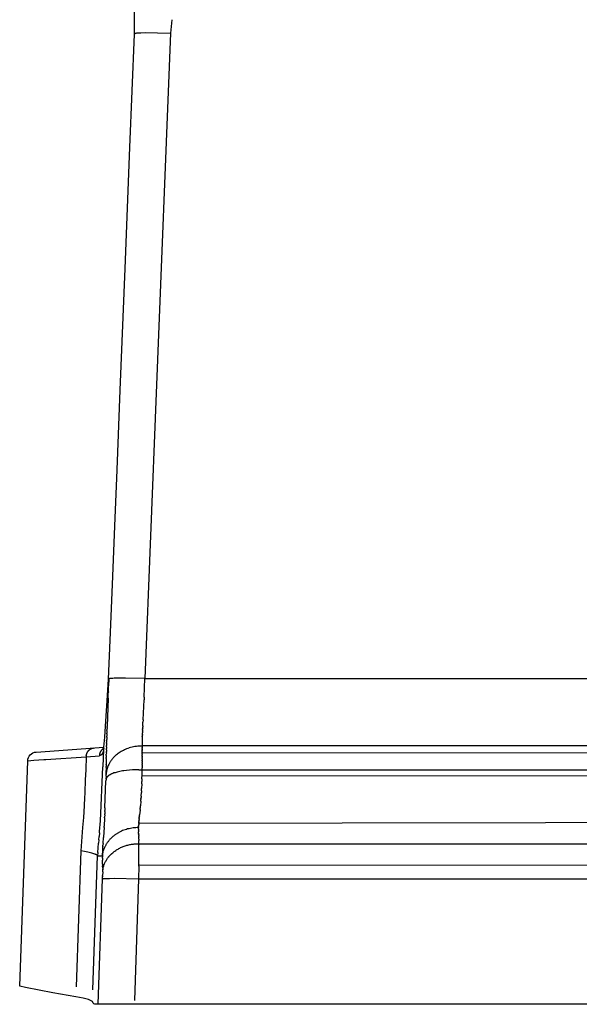
# Model space of a CAD drawing. Extents: x 0 to 0.67, y 0 to 0.767.
# Drawn here: x 0.12 to 0.244, y 0 to 0.218 of the extents above; entities that cross this region are included whole.
import ezdxf

# ---------------------------------------------------------------- set-up
doc = ezdxf.new("R2010")
doc.units = 0
doc.layers.get('0').update_dxf_attribs({"linetype": 'CONTINUOUS'})

msp = doc.modelspace()

# ---------------------------------------------------------------- linework, layer by layer
msp.add_lwpolyline([(0.5786, 0), (0.13703, 0), (0.13666, 0), (0.13646, 0.00009), (0.13629, 0.00029), (0.13612, 0.00059), (0.13598, 0.00073), (0.13527, 0.00104), (0.13409, 0.00134), (0.13241, 0.00166), (0.12731, 0.00255), (0.12128, 0.00373), (0.12, 0.004), (0.12, 0.004), (0.12178, 0.05403, -0.383663), (0.12364, 0.05595), (0.13864, 0.057), (0.13885, 0.05928), (0.13904, 0.0617), (0.13933, 0.06622), (0.13966, 0.07214), (0.14007, 0.08074), (0.14056, 0.09309), (0.14108, 0.10607), (0.14158, 0.11857), (0.14228, 0.13619), (0.14335, 0.16315), (0.14442, 0.18999), (0.14542, 0.21512, 0.03138), (0.14524, 0.22275, 0.162533)], format="xyb")
for points in [[(0.15369, 0.21837), (0.15361, 0.21762), (0.15354, 0.21687), (0.15348, 0.21613), (0.15344, 0.21539)], [(0.14545, 0.21532), (0.14542, 0.21512)], [(0.14545, 0.21532), (0.14546, 0.21532), (0.14546, 0.21532), (0.14546, 0.21533), (0.14546, 0.21533), (0.14546, 0.21533), (0.14547, 0.21533), (0.14547, 0.21533), (0.14547, 0.21534), (0.14547, 0.21534), (0.14548, 0.21534), (0.14548, 0.21534), (0.14549, 0.21534), (0.14549, 0.21535), (0.1455, 0.21535), (0.1455, 0.21535), (0.14551, 0.21535), (0.14552, 0.21536), (0.14553, 0.21536), (0.14554, 0.21536), (0.14556, 0.21537), (0.14557, 0.21537), (0.14559, 0.21538), (0.14562, 0.21538), (0.14566, 0.21539), (0.14571, 0.2154), (0.14581, 0.21541), (0.14594, 0.21543), (0.14608, 0.21544), (0.14642, 0.21546), (0.14683, 0.21548), (0.14787, 0.2155), (0.15055, 0.21548), (0.15344, 0.21539)], [(0.14545, 0.2151), (0.14545, 0.21532)], [(0.15344, 0.21539), (0.15027, 0.13556), (0.14775, 0.07223)], [(0.13976, 0.07216), (0.1397, 0.07063)], [(0.14039, 0.07228), (0.14024, 0.07226), (0.14012, 0.07225), (0.14002, 0.07224), (0.13997, 0.07223), (0.13993, 0.07222), (0.1399, 0.07221), (0.13988, 0.07221), (0.13986, 0.07221), (0.13985, 0.0722), (0.13984, 0.0722), (0.13982, 0.07219), (0.13981, 0.07219), (0.13981, 0.07219), (0.1398, 0.07219), (0.1398, 0.07218), (0.13979, 0.07218), (0.13979, 0.07218), (0.13979, 0.07218), (0.13978, 0.07218), (0.13978, 0.07217), (0.13978, 0.07217), (0.13978, 0.07217), (0.13978, 0.07217), (0.13977, 0.07217), (0.13977, 0.07217), (0.13977, 0.07217), (0.13977, 0.07217), (0.13977, 0.07217), (0.13977, 0.07216), (0.13977, 0.07216), (0.13977, 0.07216), (0.13977, 0.07216), (0.13976, 0.07216), (0.13976, 0.07216), (0.13976, 0.07216), (0.13976, 0.07216), (0.13976, 0.07216), (0.13976, 0.07216), (0.13976, 0.07216), (0.13976, 0.07216), (0.13976, 0.07216)], [(0.14775, 0.07223), (0.14345, 0.07234), (0.14163, 0.07233), (0.14093, 0.07231), (0.14063, 0.07229), (0.14039, 0.07228)], [(0.14757, 0.06814), (0.14775, 0.07223)], [(0.14775, 0.07223), (0.51211, 0.07223)], [(0.13965, 0.0693), (0.1397, 0.07063)], [(0.13959, 0.06788), (0.13937, 0.06159)], [(0.13959, 0.06788), (0.13964, 0.0691)], [(0.13965, 0.0693), (0.13964, 0.0691)], [(0.14758, 0.06814), (0.14755, 0.06752)], [(0.14734, 0.06307), (0.14755, 0.06752)], [(0.13936, 0.0614), (0.13934, 0.06086)], [(0.13936, 0.0614), (0.13937, 0.06159)], [(0.14726, 0.06134), (0.14724, 0.06109)], [(0.14726, 0.06134), (0.14727, 0.06156)], [(0.14728, 0.06174), (0.14727, 0.06156)], [(0.14728, 0.06174), (0.14732, 0.06258)], [(0.14734, 0.06307), (0.14732, 0.06258)], [(0.13929, 0.05923), (0.13928, 0.05874)], [(0.13929, 0.05923), (0.1393, 0.05944)], [(0.13931, 0.05996), (0.1393, 0.05944)], [(0.13931, 0.05996), (0.13932, 0.06015)], [(0.13934, 0.06069), (0.13932, 0.06015)], [(0.13934, 0.06069), (0.13934, 0.06086)], [(0.14717, 0.05938), (0.14714, 0.05837), (0.14714, 0.05736)], [(0.14718, 0.05964), (0.14717, 0.0595)], [(0.14717, 0.05938), (0.14717, 0.0595)], [(0.14718, 0.05964), (0.14719, 0.05985)], [(0.14719, 0.05993), (0.1472, 0.06023)], [(0.14719, 0.05993), (0.14719, 0.05985)], [(0.14722, 0.06059), (0.1472, 0.06023)], [(0.14724, 0.06095), (0.14722, 0.06064)], [(0.14722, 0.06059), (0.14722, 0.06064)], [(0.14724, 0.06095), (0.14724, 0.06109)], [(0.13475, 0.05509), (0.13475, 0.05513), (0.13476, 0.05517), (0.13476, 0.05521), (0.13477, 0.05525), (0.13478, 0.05529), (0.13479, 0.05533), (0.13479, 0.05537), (0.1348, 0.05542), (0.13482, 0.05546), (0.13483, 0.0555), (0.13484, 0.05554), (0.13485, 0.05558), (0.13487, 0.05562), (0.13488, 0.05566), (0.1349, 0.0557), (0.13492, 0.05574), (0.13494, 0.05578), (0.13495, 0.05582), (0.13497, 0.05586), (0.135, 0.05589), (0.13502, 0.05593), (0.13504, 0.05597), (0.13506, 0.05601), (0.13509, 0.05604), (0.13511, 0.05608), (0.13514, 0.05611), (0.13516, 0.05615), (0.13519, 0.05618), (0.13522, 0.05622), (0.13525, 0.05625), (0.13528, 0.05628), (0.13531, 0.05631), (0.13534, 0.05634), (0.13537, 0.05637), (0.1354, 0.0564), (0.13543, 0.05643), (0.13546, 0.05646), (0.1355, 0.05648), (0.13553, 0.05651), (0.13556, 0.05653), (0.1356, 0.05656), (0.13563, 0.05658), (0.13567, 0.0566), (0.13571, 0.05662), (0.13574, 0.05664), (0.13578, 0.05666), (0.13581, 0.05668), (0.13585, 0.0567), (0.13589, 0.05671), (0.13592, 0.05673), (0.13596, 0.05674), (0.136, 0.05676), (0.13604, 0.05677), (0.13607, 0.05678), (0.13611, 0.05679), (0.13615, 0.0568), (0.13619, 0.05681), (0.13622, 0.05682), (0.13626, 0.05683), (0.1363, 0.05683), (0.13633, 0.05684), (0.13637, 0.05684), (0.13641, 0.05685), (0.13644, 0.05685)], [(0.13861, 0.05678), (0.13856, 0.05675), (0.1385, 0.05671), (0.13845, 0.05667), (0.13839, 0.05663), (0.13834, 0.05658), (0.13829, 0.05654), (0.13824, 0.05649), (0.13819, 0.05644), (0.13815, 0.05639), (0.1381, 0.05634), (0.13806, 0.05628), (0.13802, 0.05623), (0.13798, 0.05617), (0.13795, 0.05611), (0.13791, 0.05605), (0.13788, 0.05599), (0.13785, 0.05593), (0.13782, 0.05587), (0.1378, 0.05581), (0.13777, 0.05574), (0.13775, 0.05568), (0.13773, 0.05561), (0.13772, 0.05555), (0.1377, 0.05548), (0.13769, 0.05541), (0.13768, 0.05535), (0.13767, 0.05528), (0.13766, 0.05521), (0.13766, 0.05514)], [(0.13862, 0.05684), (0.13859, 0.05656)], [(0.13862, 0.05684), (0.13863, 0.05693)], [(0.13923, 0.05712), (0.13922, 0.05672)], [(0.13923, 0.05712), (0.13924, 0.05738)], [(0.13925, 0.05791), (0.13924, 0.05738)], [(0.13925, 0.05791), (0.13926, 0.05805)], [(0.13927, 0.05852), (0.13926, 0.05805)], [(0.13927, 0.05852), (0.13928, 0.05874)], [(0.14225, 0.05596), (0.14248, 0.05611), (0.14273, 0.05625), (0.14298, 0.05638), (0.14323, 0.05651), (0.14348, 0.05662), (0.14374, 0.05673), (0.14401, 0.05683), (0.14427, 0.05691)], [(0.14428, 0.05692), (0.14459, 0.05701), (0.1449, 0.05709), (0.14521, 0.05716), (0.14553, 0.05722), (0.14585, 0.05727), (0.14617, 0.05731), (0.14649, 0.05734), (0.14682, 0.05735), (0.14714, 0.05736)], [(0.14714, 0.05736), (0.14714, 0.05695)], [(0.51446, 0.05736), (0.14714, 0.05736)], [(0.14714, 0.05686), (0.14714, 0.05695)], [(0.14714, 0.05686), (0.14714, 0.05672)], [(0.12577, 0.0543), (0.13474, 0.05492)], [(0.13474, 0.05492), (0.13471, 0.05419)], [(0.13474, 0.05492), (0.13766, 0.05514)], [(0.13475, 0.05509), (0.13474, 0.05505), (0.13474, 0.055), (0.13474, 0.05496), (0.13474, 0.05492)], [(0.13858, 0.05648), (0.13857, 0.0564), (0.13855, 0.05632), (0.13854, 0.05625), (0.13853, 0.05618), (0.13851, 0.05611), (0.1385, 0.05604), (0.13848, 0.05598), (0.13846, 0.05592), (0.13844, 0.05586), (0.13842, 0.0558), (0.1384, 0.05575), (0.13837, 0.05569), (0.13836, 0.05567), (0.13835, 0.05564), (0.13834, 0.05562), (0.13832, 0.0556), (0.13831, 0.05557), (0.1383, 0.05555), (0.13828, 0.05553), (0.13827, 0.05551), (0.13825, 0.05549), (0.13824, 0.05547), (0.13822, 0.05545), (0.13821, 0.05543), (0.13819, 0.05541), (0.13818, 0.05539), (0.13816, 0.05538), (0.13814, 0.05536), (0.13813, 0.05534), (0.13811, 0.05533), (0.13809, 0.05531), (0.13808, 0.0553), (0.13806, 0.05529), (0.13804, 0.05527), (0.13802, 0.05526), (0.138, 0.05525), (0.13798, 0.05524), (0.13796, 0.05523), (0.13794, 0.05522), (0.13792, 0.05521), (0.1379, 0.0552), (0.13788, 0.05519), (0.13786, 0.05518), (0.13784, 0.05518), (0.13782, 0.05517), (0.1378, 0.05516), (0.13778, 0.05516), (0.13775, 0.05515), (0.13773, 0.05515), (0.13771, 0.05515), (0.13768, 0.05514), (0.13766, 0.05514)], [(0.13859, 0.05656), (0.13843, 0.05265)], [(0.13855, 0.05646), (0.13856, 0.0565), (0.13857, 0.05654), (0.13858, 0.05658), (0.13859, 0.05662)], [(0.13858, 0.05648), (0.13859, 0.05656)], [(0.14148, 0.05539), (0.14134, 0.05528), (0.14121, 0.05516), (0.14108, 0.05504), (0.14096, 0.05491), (0.14084, 0.05479), (0.14072, 0.05466), (0.14061, 0.05453), (0.14051, 0.0544), (0.1404, 0.05427), (0.14031, 0.05414), (0.14021, 0.05401), (0.14012, 0.05388), (0.14004, 0.05374), (0.13996, 0.05361), (0.13988, 0.05348), (0.13981, 0.05335), (0.13972, 0.05316), (0.13963, 0.05297), (0.13955, 0.05279), (0.13948, 0.05261), (0.13942, 0.05243), (0.13937, 0.05226), (0.13933, 0.0521), (0.13929, 0.05194), (0.13925, 0.05179), (0.13923, 0.05165), (0.1392, 0.05152), (0.13919, 0.05139), (0.13917, 0.05127), (0.13916, 0.05116), (0.13915, 0.05098)], [(0.13919, 0.05517), (0.13918, 0.05471)], [(0.13918, 0.05454), (0.13918, 0.05471)], [(0.1392, 0.0558), (0.13919, 0.05545)], [(0.13919, 0.05517), (0.13919, 0.05545)], [(0.1392, 0.0558), (0.13921, 0.05607)], [(0.13922, 0.05645), (0.13921, 0.05607)], [(0.13922, 0.05645), (0.13922, 0.05672)], [(0.14148, 0.05539), (0.14166, 0.05555), (0.14185, 0.05569), (0.14205, 0.05583), (0.14225, 0.05596)], [(0.14714, 0.0547), (0.14713, 0.05455)], [(0.14714, 0.05659), (0.14714, 0.05672)], [(0.14714, 0.05659), (0.14714, 0.05647)], [(0.14714, 0.05631), (0.14714, 0.05647)], [(0.14714, 0.05631), (0.14714, 0.0562)], [(0.14714, 0.05601), (0.14714, 0.0562)], [(0.14714, 0.05601), (0.14714, 0.05591)], [(0.14714, 0.0557), (0.14714, 0.05591)], [(0.14714, 0.05585), (0.51519, 0.05575)], [(0.14714, 0.0557), (0.14714, 0.0556)], [(0.14714, 0.05537), (0.14714, 0.0556)], [(0.14714, 0.05537), (0.14714, 0.05527)], [(0.14714, 0.05504), (0.14714, 0.05527)], [(0.14714, 0.05504), (0.14714, 0.05492)], [(0.14714, 0.0547), (0.14714, 0.05492)], [(0.12178, 0.05403), (0.12178, 0.05403), (0.12315, 0.05412)], [(0.12315, 0.05412), (0.12535, 0.05427)], [(0.12535, 0.05427), (0.12577, 0.0543)], [(0.13471, 0.05419), (0.13465, 0.05274), (0.13462, 0.05201), (0.13453, 0.04982)], [(0.13771, 0.03836), (0.13789, 0.04071), (0.13843, 0.05265)], [(0.13916, 0.0531), (0.13915, 0.05272)], [(0.13915, 0.05255), (0.13915, 0.05272)], [(0.13915, 0.05255), (0.13915, 0.05187)], [(0.13918, 0.05454), (0.13916, 0.05321)], [(0.13916, 0.0531), (0.13916, 0.05321)], [(0.14712, 0.05202), (0.14713, 0.05241)], [(0.14713, 0.05435), (0.14713, 0.05417)], [(0.14713, 0.05398), (0.14713, 0.05417)], [(0.14713, 0.05398), (0.14713, 0.05377)], [(0.14713, 0.0536), (0.14713, 0.0536), (0.14713, 0.05377)], [(0.14713, 0.0536), (0.14713, 0.05335)], [(0.14713, 0.05321), (0.14713, 0.05335)], [(0.14713, 0.05321), (0.14713, 0.05292)], [(0.14713, 0.05281), (0.14713, 0.05292)], [(0.14713, 0.05281), (0.14713, 0.05241)], [(0.14714, 0.05435), (0.14714, 0.05455)], [(0.14642, 0.05203), (0.14571, 0.05202), (0.145, 0.05199), (0.14434, 0.05195), (0.14367, 0.05188), (0.14308, 0.0518), (0.14279, 0.05176), (0.1425, 0.05171), (0.14221, 0.05165), (0.14192, 0.05159), (0.14163, 0.05152), (0.14135, 0.05144), (0.14112, 0.05137), (0.14089, 0.0513), (0.14067, 0.05121), (0.14056, 0.05117), (0.14045, 0.05112), (0.14036, 0.05109), (0.14027, 0.05105), (0.14019, 0.05101), (0.1401, 0.05096), (0.14002, 0.05092), (0.13994, 0.05087), (0.13985, 0.05082), (0.13977, 0.05077), (0.13971, 0.05072), (0.13965, 0.05068), (0.13961, 0.05065), (0.13958, 0.05063), (0.13955, 0.0506), (0.13952, 0.05058), (0.1395, 0.05055), (0.13947, 0.05052), (0.13944, 0.0505), (0.13941, 0.05047), (0.13939, 0.05044), (0.13936, 0.05041), (0.13933, 0.05038), (0.13931, 0.05035), (0.13929, 0.05032), (0.13928, 0.0503), (0.13926, 0.05028), (0.13925, 0.05025), (0.13923, 0.05023), (0.13922, 0.0502), (0.1392, 0.05017), (0.13919, 0.05015), (0.13918, 0.05012), (0.13917, 0.05009), (0.13916, 0.05008), (0.13916, 0.05007), (0.13915, 0.05005), (0.13915, 0.05004), (0.13915, 0.05003), (0.13914, 0.05001), (0.13914, 0.05), (0.13914, 0.04998), (0.13913, 0.04997), (0.13913, 0.04995), (0.13913, 0.04994), (0.13913, 0.04993)], [(0.13914, 0.05058), (0.13913, 0.05022)], [(0.13914, 0.05058), (0.13915, 0.05098)], [(0.13915, 0.05098), (0.13915, 0.05187)], [(0.14642, 0.05203), (0.14712, 0.05202)], [(0.1471, 0.04999), (0.14712, 0.051), (0.14712, 0.05202)], [(0.14711, 0.0507), (0.51614, 0.05081)], [(0.14712, 0.05202), (0.51602, 0.05202)], [(0.13453, 0.04982), (0.13453, 0.04968), (0.13442, 0.04706)], [(0.13889, 0.04358), (0.13911, 0.04956)], [(0.13913, 0.04992), (0.13911, 0.04956)], [(0.13913, 0.04992), (0.13913, 0.05022)], [(0.14706, 0.04892), (0.14701, 0.04786)], [(0.14706, 0.04892), (0.14708, 0.04944)], [(0.1471, 0.04999), (0.14708, 0.04944)], [(0.13442, 0.04691), (0.13437, 0.04575)], [(0.13442, 0.04706), (0.13442, 0.04691)], [(0.14692, 0.04618), (0.1469, 0.04583)], [(0.14692, 0.04618), (0.14696, 0.047)], [(0.14698, 0.04733), (0.14696, 0.047)], [(0.14698, 0.04733), (0.14701, 0.04786)], [(0.13428, 0.04399), (0.13413, 0.04146)], [(0.13431, 0.04444), (0.13428, 0.04399)], [(0.13435, 0.04545), (0.13431, 0.04444)], [(0.13437, 0.04575), (0.13435, 0.04545)], [(0.14674, 0.04367), (0.14676, 0.04399)], [(0.14684, 0.04506), (0.14676, 0.04399)], [(0.14684, 0.04506), (0.14687, 0.04542)], [(0.14688, 0.04561), (0.14687, 0.04542)], [(0.14688, 0.04561), (0.14689, 0.04583)], [(0.1388, 0.04134), (0.13881, 0.04154)], [(0.13883, 0.04202), (0.13881, 0.04154)], [(0.13883, 0.04202), (0.13884, 0.04225)], [(0.13886, 0.04278), (0.13884, 0.04225)], [(0.13886, 0.04278), (0.13887, 0.04296)], [(0.13889, 0.04358), (0.13887, 0.04296)], [(0.14651, 0.04151), (0.1465, 0.0414)], [(0.14651, 0.04151), (0.14653, 0.04171)], [(0.14654, 0.0418), (0.14653, 0.04171)], [(0.14654, 0.0418), (0.14657, 0.04205)], [(0.14667, 0.04302), (0.14657, 0.04205)], [(0.14667, 0.04302), (0.14669, 0.04318)], [(0.14671, 0.04334), (0.14669, 0.04318)], [(0.14671, 0.04334), (0.14673, 0.04358)], [(0.14674, 0.04367), (0.14673, 0.04358)], [(0.13413, 0.04146), (0.13395, 0.03923)], [(0.13869, 0.03921), (0.13871, 0.03953)], [(0.1388, 0.04134), (0.13871, 0.03953)], [(0.14635, 0.03943), (0.14634, 0.03919)], [(0.14635, 0.03943), (0.14636, 0.03959)], [(0.14637, 0.03967), (0.14636, 0.03959)], [(0.14637, 0.03967), (0.14637, 0.03982)], [(0.14638, 0.03992), (0.14639, 0.04005)], [(0.14638, 0.03992), (0.14638, 0.03982)], [(0.14639, 0.04017), (0.1464, 0.04031)], [(0.1464, 0.04017), (0.14639, 0.04005)], [(0.1464, 0.04018), (0.28159, 0.04042)], [(0.14641, 0.04043), (0.14642, 0.04057)], [(0.14641, 0.04043), (0.14641, 0.04031)], [(0.14643, 0.04069), (0.14642, 0.04057)], [(0.14643, 0.04069), (0.14644, 0.04084)], [(0.14645, 0.04096), (0.14647, 0.04111)], [(0.14646, 0.04096), (0.14645, 0.04084)], [(0.14648, 0.04123), (0.14647, 0.04111)], [(0.14648, 0.04123), (0.14648, 0.04123), (0.1465, 0.0414)], [(0.13395, 0.03923), (0.13356, 0.03403)], [(0.13754, 0.03647), (0.13761, 0.03724)], [(0.13768, 0.03802), (0.13761, 0.03724)], [(0.13768, 0.03802), (0.13771, 0.03836)], [(0.13863, 0.03828), (0.13855, 0.03697)], [(0.13869, 0.03921), (0.13863, 0.03828)], [(0.14634, 0.03919), (0.14605, 0.03918), (0.14575, 0.03917), (0.14546, 0.03915), (0.14516, 0.03912), (0.14485, 0.03907), (0.14454, 0.03902), (0.14423, 0.03895), (0.14392, 0.03888), (0.14364, 0.0388), (0.14336, 0.03871), (0.14308, 0.03861), (0.1428, 0.03851), (0.14253, 0.03839), (0.1424, 0.03833), (0.14226, 0.03826), (0.14213, 0.0382), (0.142, 0.03813), (0.14187, 0.03806), (0.14174, 0.03798), (0.14162, 0.03791), (0.14149, 0.03783), (0.14136, 0.03774), (0.14124, 0.03766), (0.14112, 0.03758), (0.141, 0.03749), (0.14088, 0.0374), (0.14076, 0.0373), (0.14065, 0.03721), (0.14054, 0.03711), (0.14042, 0.03701), (0.14032, 0.03691), (0.14021, 0.0368), (0.14011, 0.0367), (0.14, 0.03659), (0.1399, 0.03648), (0.13982, 0.03638), (0.13973, 0.03627), (0.13965, 0.03617), (0.13957, 0.03606), (0.13949, 0.03595), (0.13941, 0.03584), (0.13933, 0.03573), (0.13926, 0.03562), (0.13919, 0.0355), (0.13912, 0.03539), (0.13906, 0.03527), (0.139, 0.03515), (0.13894, 0.03503), (0.13888, 0.03491), (0.13882, 0.03479), (0.13877, 0.03467)], [(0.14634, 0.03891), (0.14634, 0.03919)], [(0.14634, 0.03891), (0.14635, 0.0387)], [(0.14635, 0.03863), (0.14635, 0.0387)], [(0.14635, 0.03863), (0.14636, 0.03826)], [(0.14636, 0.03794), (0.14636, 0.03826)], [(0.14636, 0.03794), (0.14636, 0.03784)], [(0.14637, 0.03757), (0.14636, 0.03784)], [(0.14637, 0.03757), (0.14637, 0.03743)], [(0.14638, 0.03716), (0.14637, 0.03743)], [(0.14638, 0.03716), (0.14638, 0.03707)], [(0.13732, 0.03365), (0.13748, 0.03572)], [(0.13754, 0.03647), (0.13748, 0.03572)], [(0.13844, 0.03497), (0.13845, 0.03528)], [(0.13844, 0.03497), (0.13844, 0.03492)], [(0.13847, 0.03565), (0.13845, 0.03528)], [(0.13847, 0.03565), (0.13855, 0.03697)], [(0.14031, 0.03334), (0.14045, 0.03347), (0.14061, 0.03361), (0.14077, 0.03374), (0.14093, 0.03387), (0.1411, 0.03399), (0.14127, 0.03411), (0.14144, 0.03423), (0.14162, 0.03434), (0.1418, 0.03444), (0.14199, 0.03455), (0.14218, 0.03465), (0.14237, 0.03474), (0.14256, 0.03483), (0.14276, 0.03491), (0.14296, 0.03499), (0.14316, 0.03507), (0.14336, 0.03513), (0.14356, 0.0352), (0.14376, 0.03526), (0.14397, 0.03532), (0.14417, 0.03537), (0.14438, 0.03541), (0.14458, 0.03545), (0.14479, 0.03549), (0.14499, 0.03552), (0.14519, 0.03555), (0.1454, 0.03557), (0.1456, 0.03559), (0.1458, 0.0356), (0.146, 0.03561), (0.14619, 0.03562), (0.14639, 0.03562)], [(0.14637, 0.03102), (0.14638, 0.03173), (0.14638, 0.03185), (0.14638, 0.03273), (0.14638, 0.03297), (0.14639, 0.03534)], [(0.14638, 0.03665), (0.14638, 0.03707)], [(0.14638, 0.03665), (0.14638, 0.03661), (0.14639, 0.03635)], [(0.14639, 0.03562), (0.14639, 0.03635)], [(0.14639, 0.03548), (0.14639, 0.03561), (0.14639, 0.03562)], [(0.14639, 0.03562), (0.27904, 0.03562)], [(0.14639, 0.03548), (0.14639, 0.03534)], [(0.13356, 0.03403), (0.13249, 0.00391)], [(0.13727, 0.03296), (0.13727, 0.03296), (0.13727, 0.03297), (0.13726, 0.03297), (0.13726, 0.03297), (0.13726, 0.03298), (0.13726, 0.03298), (0.13725, 0.03299), (0.13725, 0.03299), (0.13725, 0.03299), (0.13725, 0.033), (0.13724, 0.033), (0.13723, 0.03301), (0.13723, 0.03302), (0.13722, 0.03302), (0.13721, 0.03303), (0.13721, 0.03304), (0.1372, 0.03305), (0.13719, 0.03305), (0.13718, 0.03306), (0.13717, 0.03307), (0.13716, 0.03308), (0.13714, 0.03309), (0.13712, 0.03311), (0.1371, 0.03312), (0.13707, 0.03314), (0.13704, 0.03315), (0.13701, 0.03317), (0.13698, 0.03318), (0.13695, 0.0332), (0.13688, 0.03323), (0.13681, 0.03326), (0.13673, 0.03329), (0.13664, 0.03332), (0.13644, 0.03339), (0.13622, 0.03346), (0.13598, 0.03352), (0.1357, 0.03359), (0.13509, 0.03373), (0.13437, 0.03388), (0.13356, 0.03403)], [(0.13621, 0.00324), (0.13727, 0.03296)], [(0.13732, 0.03365), (0.13727, 0.03296)], [(0.13727, 0.03296), (0.13835, 0.0329)], [(0.13836, 0.03293), (0.13836, 0.03292), (0.13836, 0.03291), (0.13836, 0.03291), (0.13835, 0.03291), (0.13835, 0.03291), (0.13835, 0.0329), (0.13835, 0.0329), (0.13835, 0.0329), (0.13835, 0.0329), (0.13835, 0.0329), (0.13835, 0.0329), (0.13835, 0.0329), (0.13835, 0.0329), (0.13835, 0.0329), (0.13835, 0.0329), (0.13835, 0.0329), (0.13835, 0.0329), (0.13835, 0.0329), (0.13835, 0.0329), (0.13835, 0.0329), (0.13835, 0.0329), (0.13835, 0.0329), (0.13835, 0.0329), (0.13835, 0.0329), (0.13835, 0.0329), (0.13835, 0.0329), (0.13835, 0.0329), (0.13835, 0.0329), (0.13835, 0.0329), (0.13835, 0.0329), (0.13835, 0.0329), (0.13835, 0.0329), (0.13835, 0.0329), (0.13835, 0.0329), (0.13835, 0.0329), (0.13835, 0.0329), (0.13835, 0.0329), (0.13835, 0.0329), (0.13835, 0.0329), (0.13835, 0.0329), (0.13835, 0.0329), (0.13835, 0.0329), (0.13835, 0.0329), (0.13835, 0.0329), (0.13835, 0.0329), (0.13835, 0.0329), (0.13835, 0.0329), (0.13835, 0.0329), (0.13835, 0.0329), (0.13835, 0.0329), (0.13835, 0.0329), (0.13835, 0.0329), (0.13835, 0.0329), (0.13835, 0.0329), (0.13835, 0.0329), (0.13835, 0.0329), (0.13835, 0.0329), (0.13835, 0.0329), (0.13835, 0.0329), (0.13835, 0.0329), (0.13835, 0.0329), (0.13835, 0.0329), (0.13835, 0.0329), (0.13835, 0.0329)], [(0.13835, 0.0329), (0.13835, 0.03266)], [(0.13836, 0.03296), (0.13837, 0.033)], [(0.13836, 0.03296), (0.13836, 0.03295)], [(0.13836, 0.03293), (0.13836, 0.03295)], [(0.13837, 0.033), (0.13838, 0.0333)], [(0.13838, 0.03316), (0.13837, 0.033)], [(0.13838, 0.03316), (0.13841, 0.03336), (0.13844, 0.03355), (0.13848, 0.03374), (0.13853, 0.03393), (0.13858, 0.03412), (0.13864, 0.0343), (0.1387, 0.03448), (0.13877, 0.03467)], [(0.13838, 0.03332), (0.1384, 0.03392)], [(0.13838, 0.03332), (0.13838, 0.0333)], [(0.1384, 0.03399), (0.13841, 0.03424)], [(0.1384, 0.03399), (0.1384, 0.03392)], [(0.13842, 0.03434), (0.13841, 0.03424)], [(0.13842, 0.03434), (0.13844, 0.03492)], [(0.1396, 0.03255), (0.1397, 0.03268), (0.13981, 0.03281)], [(0.13981, 0.03281), (0.13982, 0.03282)], [(0.13982, 0.03282), (0.13993, 0.03295), (0.14004, 0.03307)], [(0.14005, 0.03308), (0.14017, 0.03321), (0.14029, 0.03332)], [(0.14005, 0.03307), (0.14006, 0.03308)], [(0.1403, 0.03332), (0.14031, 0.03333)], [(0.13835, 0.03241), (0.13835, 0.03266)], [(0.13835, 0.03241), (0.13836, 0.03196)], [(0.13837, 0.03108), (0.13836, 0.03196)], [(0.13837, 0.03108), (0.13838, 0.03068)], [(0.13839, 0.03017), (0.13838, 0.03068)], [(0.13839, 0.02939), (0.13841, 0.02958), (0.13843, 0.02976), (0.13846, 0.02994), (0.13849, 0.03013), (0.13853, 0.03031), (0.13857, 0.03049), (0.13862, 0.03067), (0.13868, 0.03085), (0.13874, 0.03102), (0.13881, 0.0312), (0.13888, 0.03137), (0.13896, 0.03153), (0.13905, 0.0317)], [(0.13905, 0.03171), (0.13913, 0.03185), (0.13921, 0.03198)], [(0.13905, 0.0317), (0.13905, 0.0317)], [(0.13921, 0.03198), (0.13922, 0.03199)], [(0.13922, 0.03199), (0.1393, 0.03213), (0.13939, 0.03227)], [(0.1394, 0.03228), (0.13949, 0.03241), (0.13959, 0.03254)], [(0.1394, 0.03226), (0.1394, 0.03227)], [(0.13959, 0.03254), (0.1396, 0.03255)], [(0.14637, 0.03065), (0.14635, 0.02783)], [(0.14637, 0.03102), (0.14637, 0.03093)], [(0.14637, 0.03096), (0.27943, 0.03089)], [(0.14637, 0.03065), (0.14637, 0.03093)], [(0.13839, 0.02939), (0.13839, 0.02939), (0.13839, 0.02938), (0.13838, 0.02853)], [(0.13838, 0.02845), (0.13838, 0.02853)], [(0.13838, 0.02845), (0.13838, 0.02828)], [(0.13839, 0.03017), (0.13839, 0.02996)], [(0.13839, 0.02949), (0.13839, 0.02996)], [(0.1374, 0), (0.13836, 0.02783)], [(0.13836, 0.02783), (0.13838, 0.02828)], [(0.13836, 0.02783), (0.13836, 0.02783), (0.13836, 0.02783), (0.13836, 0.02783), (0.13836, 0.02783), (0.13836, 0.02783), (0.13836, 0.02783), (0.13836, 0.02783), (0.13836, 0.02783), (0.13836, 0.02783), (0.13836, 0.02783), (0.13837, 0.02784), (0.13837, 0.02784), (0.13837, 0.02784), (0.13837, 0.02784), (0.13837, 0.02784), (0.13837, 0.02784), (0.13837, 0.02784), (0.13837, 0.02784), (0.13838, 0.02784), (0.13838, 0.02784)], [(0.13838, 0.02784), (0.13838, 0.02784), (0.13839, 0.02785), (0.13839, 0.02785), (0.13839, 0.02785), (0.1384, 0.02785), (0.1384, 0.02785), (0.13841, 0.02785), (0.13842, 0.02786), (0.13843, 0.02786), (0.13846, 0.02786), (0.13849, 0.02787), (0.13852, 0.02787), (0.1386, 0.02788), (0.1387, 0.02789), (0.13882, 0.0279), (0.1391, 0.02792), (0.13988, 0.02793), (0.14093, 0.02794), (0.14635, 0.02783)], [(0.14635, 0.02783), (0.14542, 0.00084)], [(0.14635, 0.02783), (0.27992, 0.02781)]]:
    msp.add_lwpolyline(points)

doc.saveas('drawing.dxf')
